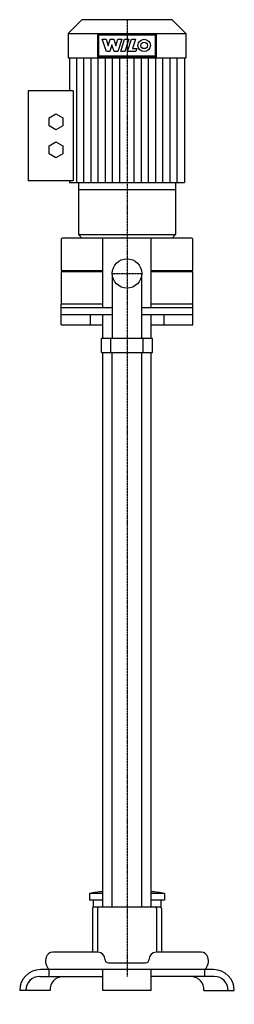
# Model space of a CAD drawing. Units: millimetres. Extents: x -155 to 155, y -20 to 1400.
import ezdxf

# ---------------------------------------------------------------- set-up
doc = ezdxf.new("R2010")
doc.units = ezdxf.units.MM
doc.linetypes.add('DASHDOT', pattern=[1, 0.5, -0.25, 0, -0.25])
doc.layers.get('0').update_dxf_attribs({"color": 124})
doc.layers.add('CP_AXIS', color=143, linetype='DASHDOT')
doc.layers.add('CP_DETAL', color=33, linetype='Continuous')

msp = doc.modelspace()

# ---------------------------------------------------------------- linework, layer by layer
at = {"extrusion": (0, 1, 0)}
for p, q in [((-65, 1400), (-85, 1380)), ((65, 1400), (85, 1380)), ((-85, 1380), (-85, 1345)), ((85, 1380), (85, 1345)), ((-83, 1345), (-83, 1297.5)), ((83, 1345), (83, 1165)), ((-142.5, 1297.5), (-142.5, 1167.5)), ((-77.5, 1297.5), (-142.5, 1297.5)), ((-77.5, 1297.5), (-77.5, 1167.5)), ((-112.5, 1258.3), (-102.5, 1264)), ((-102.5, 1264), (-92.5, 1258.3)), ((-112.5, 1246.7), (-112.5, 1258.3)), ((-92.5, 1258.3), (-92.5, 1246.7)), ((-102.5, 1241), (-112.5, 1246.7)), ((-92.5, 1246.7), (-102.5, 1241)), ((-112.5, 1218.3), (-102.5, 1224)), ((-102.5, 1224), (-92.5, 1218.3)), ((-112.5, 1206.7), (-112.5, 1218.3)), ((-92.5, 1218.3), (-92.5, 1206.7)), ((-102.5, 1201), (-112.5, 1206.7)), ((-92.5, 1206.7), (-102.5, 1201)), ((-77.5, 1167.5), (-142.5, 1167.5)), ((-83, 1167.5), (-83, 1165)), ((-70, 1165), (-70, 1090)), ((70, 1165), (70, 1090)), ((-70, 1155), (-64, 1155)), ((-64, 1155), (-52.7, 1155)), ((-52.7, 1155), (0, 1155)), ((0, 1155), (52.7, 1155)), ((52.7, 1155), (64, 1155)), ((64, 1155), (70, 1155)), ((-95, 1083), (-95, 1038.5)), ((93, 1085), (-93, 1085)), ((-70, 1090), (70, 1090)), ((-65, 1085), (-70, 1090)), ((-35, 985), (-35, 1085)), ((35, 985), (35, 1085)), ((65, 1085), (70, 1090)), ((95, 1038.5), (95, 1083)), ((-95, 1038.5), (-93, 1038.5)), ((-93, 1038.5), (-35, 1038.5)), ((-93, 1036.5), (-93, 1038.5)), ((35, 1038.5), (93, 1038.5)), ((93, 1038.5), (95, 1038.5)), ((93, 1036.5), (93, 1038.5)), ((-95, 1036.5), (-95, 992)), ((-93, 1036.5), (-95, 1036.5)), ((-35, 1036.5), (-93, 1036.5)), ((-21.2, 1034), (-21.2, 940)), ((21.2, 940), (21.2, 1034)), ((93, 1036.5), (35, 1036.5)), ((95, 1036.5), (93, 1036.5)), ((95, 992), (95, 1036.5)), ((-95, 960), (-95, 990)), ((-95, 990), (-35, 990)), ((-95, 985), (-21.2, 985)), ((21.2, 985), (95, 985)), ((35, 990), (95, 990)), ((95, 960), (95, 990)), ((-95, 975), (-21.2, 975)), ((-53, 975), (-53, 960)), ((-35, 940), (-35, 975)), ((21.2, 975), (95, 975)), ((35, 940), (35, 975)), ((53, 975), (53, 960)), ((-95, 960), (-35, 960)), ((35, 960), (95, 960)), ((37, 940), (-37, 940)), ((-37, 920), (-37, 940)), ((-23.2, 920), (-23.2, 940)), ((23.2, 920), (23.2, 940)), ((37, 920), (37, 940)), ((-37, 920), (37, 920)), ((-35, 120), (-35, 920)), ((-21.2, 120), (-21.2, 920)), ((21.2, 120), (21.2, 920)), ((35, 120), (35, 920)), ((-35, 140), (-54, 140)), ((-54, 140), (-54, 130)), ((-35, 130), (-54, 130)), ((-49, 130), (-49, 119.7)), ((54, 140), (35, 140)), ((54, 130), (35, 130)), ((49, 130), (49, 119.7)), ((54, 140), (54, 130)), ((-50, 118), (-50, 55)), ((48, 120), (-48, 120)), ((-42.5, 118), (-42.5, 55)), ((42.5, 118), (42.5, 55)), ((50, 118), (50, 55)), ((-41.9, 55), (-107.1, 55)), ((107.1, 55), (41.9, 55)), ((124.9, 30), (-124.9, 30)), ((-112.5, 20), (-112.5, 30)), ((-26.9, 40), (26.9, 40)), ((112.5, 20), (112.5, 30)), ((-126, 20), (-35, 20)), ((126, 20), (35, 20)), ((35, 0), (-35, 0))]:
    msp.add_line(p, q, dxfattribs=at)
for p, q in [((65, 1400), (-65, 1400)), ((-85, 1380), (85, 1380)), ((-85, 1345), (85, 1345)), ((-83, 1165), (83, 1165)), ((-31.9, 45), (-31.9, 45)), ((31.9, 45), (31.9, 45)), ((-35, 0), (-35, 30)), ((35, 0), (35, 30)), ((-154.9, 0), (-154.9, 0)), ((-111, 0), (-154.9, 0)), ((111, 0), (154.9, 0)), ((154.9, 0), (154.9, 0))]:
    msp.add_line(p, q)
msp.add_circle((0, 1034), 21.2)
for centre, radius, start, end in [((-93, 1083), 2, 90, 180), ((93, 1083), 2, 0, 90), ((-93, 992), 2, 180, 270), ((93, 992), 2, 270, 0), ((6.6, -220.1), 365.1, 96.5376, 99.5491), ((-6.6, -220.1), 365.1, 80.4509, 83.4624), ((-48, 118), 2, 90, 180), ((-40.5, 118), 2, 90, 180), ((40.5, 118), 2, 0, 90), ((48, 118), 2, 0, 90), ((-99.4, 42.5), 18.1, 162.0798, 223.6028), ((-107.1, 45), 10, 90, 162.0798), ((-41.9, 45), 10, 0, 90), ((-26.9, 45), 5, 180, 270), ((26.9, 45), 5, 270, 0), ((41.9, 45), 10, 90, 180), ((107.1, 45), 10, 17.9202, 90), ((99.4, 42.5), 18.1, 316.3972, 17.9202), ((-124.9, 0), 30, 90, 180), ((124.9, 0), 30, 0, 90), ((-126, 0), 20, 90, 180), ((-92, 1), 19, 93.4403, 182.9954), ((0, 0), 20, 0, 0), ((92, 1), 19, 357.0046, 86.5597), ((126, 0), 20, 0, 90)]:
    msp.add_arc(centre, radius, start, end)
at = {"layer": 'CP_AXIS'}
for p, q in [((0, 1400), (0, 20)), ((-21.2, 1034), (21.2, 1034))]:
    msp.add_line(p, q, dxfattribs=at)
at = {"layer": 'CP_DETAL'}
for p, q in [((-41.9, 1346.1), (-41.9, 1379.6)), ((-41.9, 1379.6), (41.9, 1379.6)), ((-40.6, 1378.3), (40.6, 1378.3)), ((-40.6, 1347.4), (-40.6, 1378.3)), ((40.6, 1378.3), (40.6, 1347.4)), ((41.9, 1379.6), (41.9, 1346.1)), ((-35.8, 1371.9), (-30.2, 1371.9)), ((-29.8, 1354), (-35.8, 1371.9)), ((-30.2, 1371.9), (-27.2, 1362.5)), ((-27.1, 1362.5), (-24.1, 1371.9)), ((-21.8, 1363.8), (-24.9, 1354)), ((-24.1, 1371.9), (-18.9, 1371.9)), ((-21.7, 1363.8), (-21.8, 1363.8)), ((-18.4, 1354), (-21.7, 1363.8)), ((-18.9, 1371.9), (-15.9, 1362.5)), ((-15.9, 1362.5), (-13.1, 1371.9)), ((-7.6, 1371.9), (-13.2, 1354)), ((-13.1, 1371.9), (-7.6, 1371.9)), ((-9.1, 1354), (-3.4, 1371.9)), ((-3.4, 1371.9), (2.5, 1371.9)), ((2.5, 1371.9), (-3.2, 1354)), ((0.8, 1354), (6.4, 1371.9)), ((6.4, 1371.9), (12.2, 1371.9)), ((12.2, 1371.9), (7.9, 1358.6)), ((-24.9, 1354), (-29.8, 1354)), ((-27.2, 1362.5), (-27.1, 1362.5)), ((-13.2, 1354), (-18.4, 1354)), ((-15.9, 1362.5), (-15.9, 1362.5)), ((-3.2, 1354), (-9.1, 1354)), ((12.9, 1354), (0.8, 1354)), ((7.9, 1358.6), (14.3, 1358.6)), ((14.3, 1358.6), (12.9, 1354)), ((-72.6, 1165), (-72.6, 1345)), ((-62.2, 1165), (-62.2, 1345)), ((-51.9, 1165), (-51.9, 1345)), ((41.9, 1346.1), (-41.9, 1346.1)), ((-41.5, 1165), (-41.5, 1345)), ((40.6, 1347.4), (-40.6, 1347.4)), ((-31.1, 1165), (-31.1, 1345)), ((-20.7, 1165), (-20.7, 1345)), ((-10.4, 1165), (-10.4, 1345)), ((10.4, 1165), (10.4, 1345)), ((20.8, 1165), (20.8, 1345)), ((31.1, 1165), (31.1, 1345)), ((41.5, 1165), (41.5, 1345)), ((51.9, 1165), (51.9, 1345)), ((62.3, 1165), (62.3, 1345)), ((72.6, 1165), (72.6, 1345))]:
    msp.add_line(p, q, dxfattribs=at)
for radius in [8.96, 4.67]:
    msp.add_circle((24.8, 1362.9), radius, dxfattribs=at)

doc.saveas('drawing.dxf')
